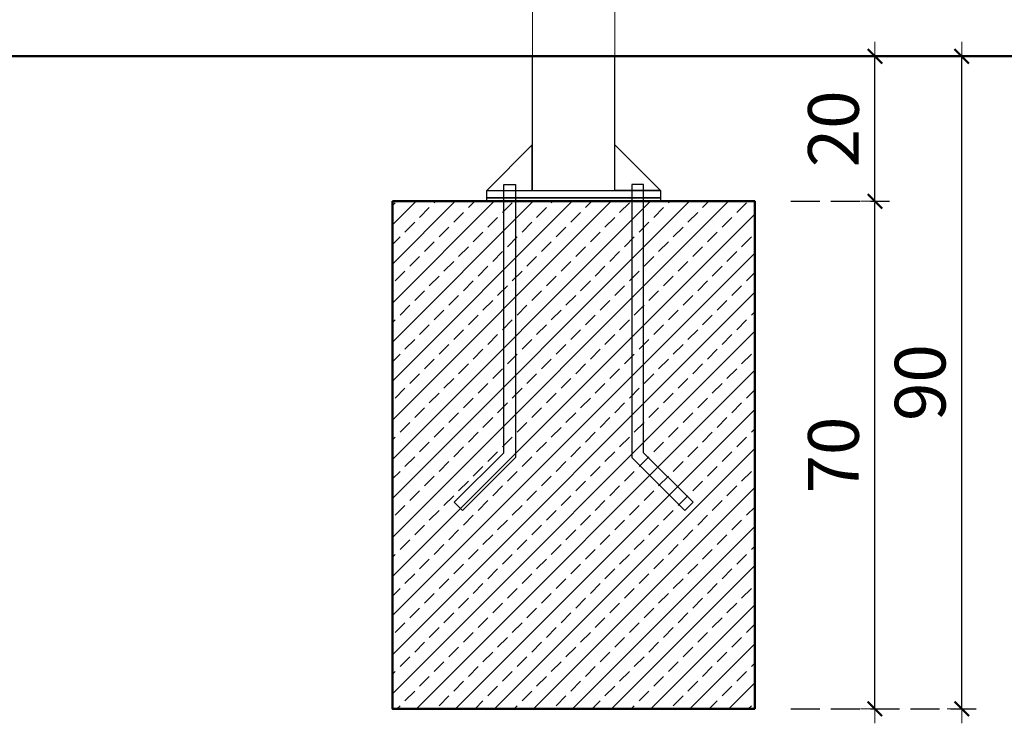
# Model space of a CAD drawing. Units: millimetres. Extents: x 1476 to 3600, y 1417 to 1802.
# Drawn here: x 2637 to 2773, y 1587 to 1684 of the extents above; entities that cross this region are included whole.
import ezdxf

# ---------------------------------------------------------------- set-up
doc = ezdxf.new("R2010")
doc.units = ezdxf.units.MM
doc.linetypes.add('JIS_02_4.0', pattern=[5.5, 4, -1.5])
doc.layers.get('Defpoints').update_dxf_attribs({"color": 250})
for name, color, linetype, lineweight in [('0-03 wymiary', 6, 'Continuous', 5), ('05', 5, 'Continuous', 25), ('1-03 sc zelbet', 3, 'Continuous', 50), ('1-15 hatch', 189, 'Continuous', 0), ('ProfileEdges_Nr_Pióra__7', 7, 'Continuous', 18)]:
    doc.layers.add(name, color=color, linetype=linetype, lineweight=lineweight)
doc.styles.add('1-25', font='txt', dxfattribs={"height": 7})
doc.dimstyles.new('1-25', dxfattribs={"dimtxt": 7, "dimasz": 0.2, "dimexe": 2, "dimexo": 5, "dimgap": 1.25, "dimtad": 1, "dimdec": 0, "dimrnd": 0.5, "dimtxsty": '1-25', "dimblk": 'BG dim mark', "dimcen": 0, "dimclrd": 256, "dimclre": 8, "dimclrt": 11, "dimadec": 0, "dimazin": 0, "dimtfac": 1, "dimtdec": 0, "dimtix": 1, "dimtmove": 1, "dimatfit": 3, "dimfxl": 0.5, "dimtfill": 1, "dimarcsym": 0})

# ---------------------------------------------------------------- blocks, each defined once
blk = doc.blocks.new('BG dim mark')
for p, q in [((0, -10), (0, 10)), ((10, 0), (-10, 0))]:
    blk.add_line(p, q)
at = {"color": 0, "linetype": 'ByBlock', "const_width": 1.5}
blk.add_lwpolyline([(5, 5), (-5, -5)], dxfattribs=at)
blk = doc.blocks.new('*D35')
at = {"layer": '0-03 wymiary', "color": 8, "linetype": 'JIS_02_4.0', "lineweight": -2, "transparency": 16777216}
for p, q in [((2743.62, 1658.9), (2757.21, 1658.9)), ((2743.62, 1588.9), (2757.21, 1588.9))]:
    blk.add_line(p, q, dxfattribs=at)
at = {"layer": '0-03 wymiary', "lineweight": -2, "transparency": 16777216}
blk.add_line((2755.21, 1589.1), (2755.21, 1658.7), dxfattribs=at)
at = {"layer": 'Defpoints', "color": 0, "transparency": 16777216}
for p in [(2738.62, 1658.9), (2755.21, 1658.9), (2738.62, 1588.9)]:
    blk.add_point(p, dxfattribs=at)
at = {"layer": '0-03 wymiary', "lineweight": -2, "transparency": 16777216, "xscale": 0.2, "yscale": 0.2, "zscale": 0.2}
for p, rotation in [((2755.21, 1658.9), 90), ((2755.21, 1588.9), 270)]:
    blk.add_blockref('BG dim mark', p, dxfattribs=dict(at, rotation=rotation))
at = {"layer": '0-03 wymiary', "color": 11, "transparency": 16777216, "insert": (2750.39, 1623.9), "char_height": 7, "attachment_point": 5, "rotation": 90, "style": '1-25', "bg_fill": 3, "box_fill_scale": 1.1, "bg_fill_color": 256, "bg_fill_true_color": 13158600, "bg_fill_transparency": 0}
blk.add_mtext('70', dxfattribs=at)
blk = doc.blocks.new('*D36')
at = {"layer": '0-03 wymiary', "color": 8, "linetype": 'JIS_02_4.0', "lineweight": -2, "transparency": 16777216}
for p, q in [((2743.62, 1678.9), (2757.21, 1678.9)), ((2743.62, 1658.9), (2757.21, 1658.9))]:
    blk.add_line(p, q, dxfattribs=at)
at = {"layer": '0-03 wymiary', "lineweight": -2, "transparency": 16777216}
blk.add_line((2755.21, 1659.1), (2755.21, 1678.7), dxfattribs=at)
at = {"layer": 'Defpoints', "color": 0, "transparency": 16777216}
for p in [(2738.62, 1678.9), (2755.21, 1678.9), (2738.62, 1658.9)]:
    blk.add_point(p, dxfattribs=at)
at = {"layer": '0-03 wymiary', "lineweight": -2, "transparency": 16777216, "xscale": 0.2, "yscale": 0.2, "zscale": 0.2}
for p, rotation in [((2755.21, 1678.9), 90), ((2755.21, 1658.9), 270)]:
    blk.add_blockref('BG dim mark', p, dxfattribs=dict(at, rotation=rotation))
at = {"layer": '0-03 wymiary', "color": 11, "transparency": 16777216, "insert": (2750.39, 1668.9), "char_height": 7, "attachment_point": 5, "rotation": 90, "style": '1-25', "bg_fill": 3, "box_fill_scale": 1.1, "bg_fill_color": 256, "bg_fill_true_color": 13158600, "bg_fill_transparency": 0}
blk.add_mtext('20', dxfattribs=at)
blk = doc.blocks.new('*D37')
at = {"layer": '0-03 wymiary', "color": 8, "linetype": 'JIS_02_4.0', "lineweight": -2, "transparency": 16777216}
for p, q in [((2743.62, 1678.9), (2769.19, 1678.9)), ((2743.62, 1588.9), (2769.19, 1588.9))]:
    blk.add_line(p, q, dxfattribs=at)
at = {"layer": '0-03 wymiary', "lineweight": -2, "transparency": 16777216}
blk.add_line((2767.19, 1589.1), (2767.19, 1678.7), dxfattribs=at)
at = {"layer": 'Defpoints', "color": 0, "transparency": 16777216}
for p in [(2738.62, 1678.9), (2767.19, 1678.9), (2738.62, 1588.9)]:
    blk.add_point(p, dxfattribs=at)
at = {"layer": '0-03 wymiary', "lineweight": -2, "transparency": 16777216, "xscale": 0.2, "yscale": 0.2, "zscale": 0.2}
for p, rotation in [((2767.19, 1678.9), 90), ((2767.19, 1588.9), 270)]:
    blk.add_blockref('BG dim mark', p, dxfattribs=dict(at, rotation=rotation))
at = {"layer": '0-03 wymiary', "color": 11, "transparency": 16777216, "insert": (2762.36, 1633.9), "char_height": 7, "attachment_point": 5, "rotation": 90, "style": '1-25', "bg_fill": 3, "box_fill_scale": 1.1, "bg_fill_color": 256, "bg_fill_true_color": 13158600, "bg_fill_transparency": 0}
blk.add_mtext('90', dxfattribs=at)

msp = doc.modelspace()

# ---------------------------------------------------------------- hatches: boundary and pattern name
at = {"layer": '1-15 hatch'}
h = msp.add_hatch(dxfattribs=at)
h.set_pattern_fill('ANSI33', color=256, scale=0.6)
h.set_pattern_definition([(45, (1612.702, 1678.9016), (-2.694077, 2.694077), []), (45, (1615.396, 1678.9016), (-2.694077, 2.694077), [1.905, -0.9525])])
h.paths.add_polyline_path([(2688.62, 1658.9), (2738.62, 1658.9), (2738.62, 1588.9), (2688.62, 1588.9)])

# ---------------------------------------------------------------- linework, layer by layer
at = {"layer": '05'}
for points in [[(2719.32, 1678.9), (2707.92, 1678.9), (2707.92, 1660.4), (2719.32, 1660.4)], [(2707.92, 1666.7), (2701.62, 1660.4), (2707.92, 1660.4)], [(2703.98, 1661.2), (2705.58, 1661.2), (2705.58, 1623.57), (2698.27, 1616.26), (2697.14, 1617.4), (2703.98, 1624.23)], [(2723.27, 1661.2), (2721.67, 1661.2), (2721.67, 1623.57), (2728.97, 1616.26), (2730.1, 1617.4), (2723.27, 1624.23)], [(2701.62, 1660.4), (2725.62, 1660.4), (2725.62, 1659.4), (2701.62, 1659.4)], [(2701.62, 1659.4), (2725.62, 1659.4), (2725.62, 1658.9), (2701.62, 1658.9)]]:
    msp.add_lwpolyline(points, close=True, dxfattribs=at)
for points in [[(2719.32, 1662.4), (2719.32, 1666.7), (2725.62, 1660.4), (2719.32, 1660.4)], [(2728.97, 1616.26), (2730.1, 1617.4)]]:
    msp.add_lwpolyline(points, dxfattribs=at)
at = {"layer": '1-03 sc zelbet'}
msp.add_lwpolyline([(1476.36, 1678.9), (2936.81, 1678.9)], dxfattribs=at)
msp.add_lwpolyline([(2688.62, 1658.9), (2738.62, 1658.9), (2738.62, 1588.9), (2688.62, 1588.9)], close=True, dxfattribs=at)
at = {"layer": 'ProfileEdges_Nr_Pióra__7', "linetype": 'Continuous', "flags": 128}
for points in [[(2707.95, 1678.87), (2707.95, 1706.59)], [(2719.32, 1706.63), (2719.32, 1678.9)]]:
    msp.add_lwpolyline(points, dxfattribs=at)

# ---------------------------------------------------------------- next in the draw order: dimensions: what is measured, and where the dimension line sits
at = {"layer": '0-03 wymiary'}
dim = msp.add_linear_dim(base=(2755.21, 1658.9), p1=(2738.62, 1588.9), p2=(2738.62, 1658.9), angle=90, dimstyle='1-25', dxfattribs=at)
dim.commit()
dim.dimension.update_dxf_attribs({"geometry": '*D35', "text_midpoint": (2750.39, 1623.9)})

# ---------------------------------------------------------------- next in the draw order: dimensions: what is measured, and where the dimension line sits
dim = msp.add_linear_dim(base=(2755.21, 1678.9), p1=(2738.62, 1658.9), p2=(2738.62, 1678.9), angle=90, dimstyle='1-25', dxfattribs=at)
dim.commit()
dim.dimension.update_dxf_attribs({"geometry": '*D36', "text_midpoint": (2750.39, 1668.9)})

# ---------------------------------------------------------------- next in the draw order: dimensions: what is measured, and where the dimension line sits
dim = msp.add_linear_dim(base=(2767.19, 1678.9), p1=(2738.62, 1588.9), p2=(2738.62, 1678.9), angle=90, dimstyle='1-25', dxfattribs=at)
dim.commit()
dim.dimension.update_dxf_attribs({"geometry": '*D37', "text_midpoint": (2762.36, 1633.9)})

doc.saveas('drawing.dxf')
